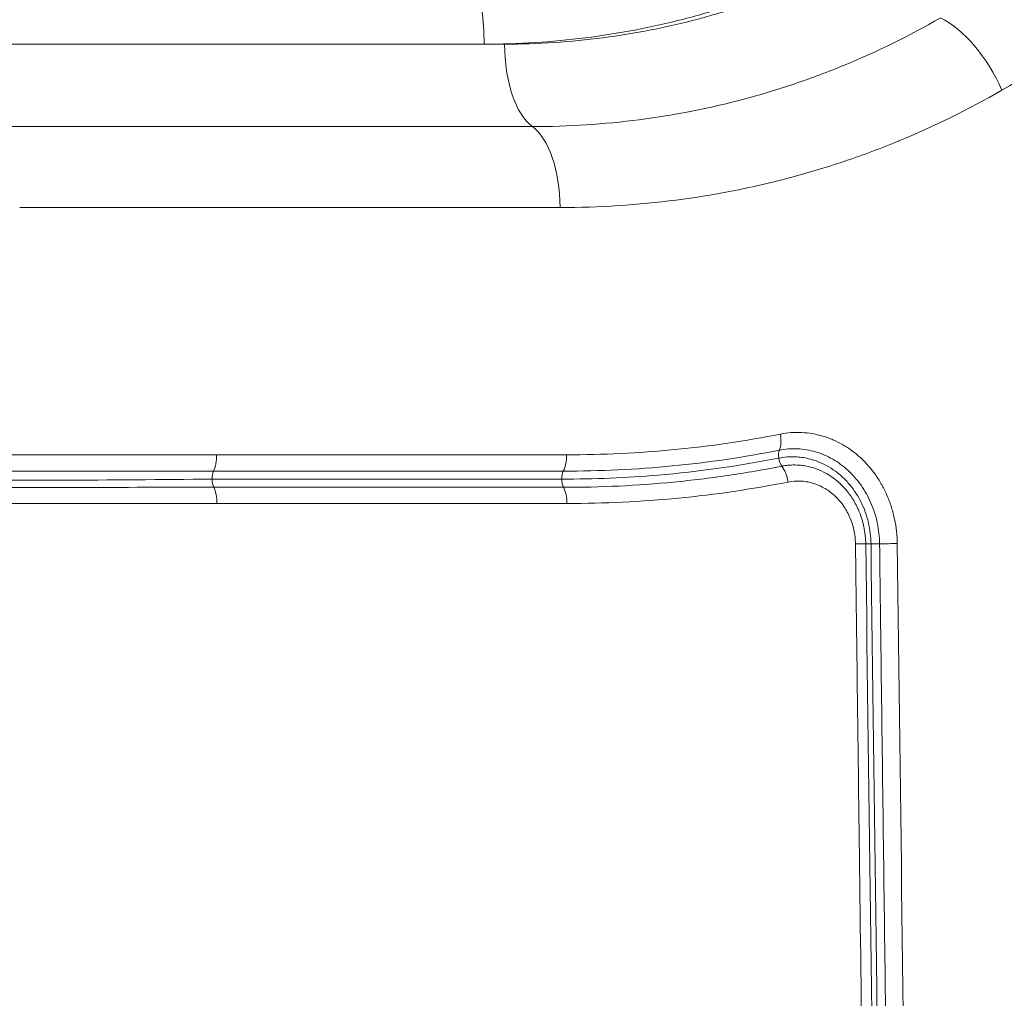
# Model space of a CAD drawing. Extents: x 406 to 13006, y 235 to 9145.
# Drawn here: x 4208 to 4352, y 4136 to 4278 of the extents above; entities that cross this region are included whole.
import ezdxf

# ---------------------------------------------------------------- set-up
doc = ezdxf.new("R2010")
doc.units = 0
doc.header["$MEASUREMENT"] = 0
doc.header["$PDMODE"] = 1
doc.layers.get('0').update_dxf_attribs({"linetype": 'CONTINUOUS'})
doc.layers.get('DefPoints').update_dxf_attribs({"linetype": 'CONTINUOUS'})
for name, color, linetype, lineweight in [('FRAM3', 1, 'CONTINUOUS', 50), ('外形線', 7, 'CONTINUOUS', 18), ('寸法線', 3, 'CONTINUOUS', 18)]:
    doc.layers.add(name, color=color, linetype=linetype, lineweight=lineweight)
doc.styles.get("Standard").update_dxf_attribs({"font": 'TXT.SHX', "bigfont": 'bigfont.shx'})
doc.dimstyles.new('30ベース', dxfattribs={"dimscale": 30, "dimtxt": 3, "dimasz": 3, "dimexe": 0, "dimexo": 1, "dimgap": 1, "dimtad": 3, "dimdec": 0, "dimdsep": 46, "dimtxsty": 'STANDARD', "dimblk": 'DOTSMALL', "dimcen": 0, "dimclrd": 256, "dimclre": 256, "dimclrt": 7, "dimadec": 3, "dimazin": 2, "dimtfac": 1, "dimtdec": 0, "dimtix": 1, "dimtmove": 2, "dimatfit": 2, "dimldrblk": 'OPEN', "dimfxl": 1, "dimtolj": 1, "dimlwd": -1, "dimlwe": -1, "dimarcsym": 0})

# ---------------------------------------------------------------- blocks, each defined once
blk = doc.blocks.new('_DotSmall')
at = {"layer": 'FRAM3', "color": 0, "const_width": 0.5}
blk.add_lwpolyline([(-0.0625, 0, 1), (0.0625, 0, 1)], format="xyb", close=True, dxfattribs=at)
blk = doc.blocks.new('*D15')
at = {"layer": 'DefPoints', "color": 0}
for p in [(4858.35, 4910.04), (2723.51, 3775.92), (4858.35, 3763.44)]:
    blk.add_point(p, dxfattribs=at)
at = {"layer": '寸法線'}
for p, q in [((2723.51, 3805.92), (2723.51, 4910.04)), ((2723.51, 4910.04), (4858.35, 4910.04)), ((4858.35, 3793.44), (4858.35, 4910.04))]:
    blk.add_line(p, q, dxfattribs=at)
at = {"layer": '寸法線', "xscale": 90, "yscale": 90, "zscale": 90, "rotation": 180}
blk.add_blockref('_DotSmall', (2723.51, 4910.04), dxfattribs=at)
at = {"layer": '寸法線', "xscale": 90, "yscale": 90, "zscale": 90}
blk.add_blockref('_DotSmall', (4858.35, 4910.04), dxfattribs=at)
at = {"layer": '寸法線', "color": 7, "insert": (3790.93, 4985.04), "char_height": 90, "attachment_point": 5}
blk.add_mtext('\\A1;2135', dxfattribs=at)
blk = doc.blocks.new('_OPEN')
at = {"color": 0, "linetype": 'ByBlock'}
for p, q in [((-1, 0.1667), (0, 0)), ((0, 0), (-1, -0.1667)), ((0, 0), (-1, 0))]:
    blk.add_line(p, q, dxfattribs=at)

msp = doc.modelspace()

# ---------------------------------------------------------------- linework, layer by layer
at = {"layer": '外形線', "extrusion": (0, 1, 0)}
for p, q in [((4201.611, 4274.813), (4276.265, 4274.813)), ((4279.265, 4274.813), (4276.265, 4274.813)), ((4283.318, 4262.778), (4205.019, 4262.778)), ((4208.426, 4250.966), (4287.37, 4250.966)), ((4318.828, 4215.421), (4318.828, 4215.421)), ((4324.131, 4215.439), (4324.131, 4215.439)), ((4309.314, 4209.056), (4309.314, 4209.056))]:
    msp.add_line(p, q, dxfattribs=at)
at = {"layer": '外形線'}
for centre, major_axis, ratio, start_param, end_param in [((4267.387, 4274.813), (0, 19.05), 0.4660727, -1.5707963, 0), ((4377.124, 4103.445), (-33.191, 122.586), 0.8897733, 0.1938701, 0.1938808), ((4392.539, 4108.594), (-50.422, 116.648), 0.9408876, 0.144315, 0.1443173), ((3790.878, 4214.768), (-1059.356, -0.042), 0.0000789, 4.2235932, 4.2775123), ((4252.67, 4152.687), (-17.835, 60.424), 0.4848164, -0.0750066, -0.0750056), ((4319.068, 4210.832), (-0.619, 3.114), 0.4953991, -1.651236, -0.8092961), ((4251.97, 4152.194), (-17.915, 60.921), 0.4835733, 0.0609281, 0.0609335), ((4286.88, 4207.708), (0, 3.175), 0.4695641, -1.5533436, -0.7114287), ((3790.874, 4207.858), (1059.488, -0.042), 0.0000798, 5.1472653, 5.2011846), ((4328.891, 4201.81), (-3.175, -0.04), 0.0127416, 3.3343069, 4.1779115), ((4333.564, 4201.881), (-1.587, -0.02), 0.0127219, 0.1959256, 1.0535592), ((4333.564, 4201.881), (-1.587, -0.02), 0.0127219, 1.0535592, 1.8714111), ((4334.979, 4201.841), (-3.175, -0.04), 0.012716, 4.1712025, 5.0144081)]:
    msp.add_ellipse(centre, major_axis=major_axis, ratio=ratio, start_param=start_param, end_param=end_param, dxfattribs=at)
at = {"layer": '外形線', "extrusion": (1e-16, 0, -1)}
for centre, major_axis, ratio, start_param, end_param in [((4345.155, 4267.861), (-6.39, 10.975), 0.482281, 0.605487, 1.8251034), ((4285.221, 4274.813), (0, 12.7), 0.4689534, 3.4668433, 4.712389), ((4281.415, 4250.744), (0, 12.7), 0.4689534, 0.3252506, 1.553343), ((4317.968, 4217.828), (-0.619, 3.114), 0.4944302, 1.6509928, 2.4926558), ((4320.104, 4214.386), (-0.309, 1.557), 0.4949495, 4.8069867, 5.6322735), ((4286.821, 4214.806), (0, 3.175), 0.469564, 1.5533425, 2.3949255), ((4320.104, 4214.386), (-0.309, 1.557), 0.4949495, 3.9532279, 4.8069867), ((4237.209, 4211.313), (0, 1.588), 0.4212976, -1.5707963, -0.7482707), ((4237.209, 4211.313), (0, 1.587), 0.4212976, 3.8557735, 4.712389), ((3790.847, 4212.445), (1058.406, 0.014), 0.0000259, 5.1472674, 5.2011831), ((4288.341, 4211.313), (0, 1.587), 0.4695641, -1.5707963, -0.7482707), ((4288.341, 4211.313), (0, 1.587), 0.4695641, 3.8557735, 4.712389), ((3790.848, 4210.142), (-1058.445, 0.013), 0.0000249, 4.2235949, 4.2775105)]:
    msp.add_ellipse(centre, major_axis=major_axis, ratio=ratio, start_param=start_param, end_param=end_param, dxfattribs=at)
at = {"layer": '外形線'}
for points, knots in [([(4332.833, 4289.418), (4328.482, 4286.997), (4324.008, 4284.871), (4317.113, 4282.122), (4314.796, 4281.284), (4310.131, 4279.763), (4307.783, 4279.079), (4300.689, 4277.257), (4295.896, 4276.345), (4286.18, 4275.123), (4281.256, 4274.813), (4276.265, 4274.813)], [0, 0, 0, 0, 0.016897198, 0.016897198, 0.025345797, 0.025345797, 0.033794396, 0.033794396, 0.050691595, 0.050691595, 0.067588793, 0.067588793, 0.067588793, 0.067588793]), ([(4279.265, 4274.813), (4284.109, 4274.813), (4288.884, 4275.125), (4293.593, 4275.738), (4298.303, 4276.351), (4302.948, 4277.265), (4307.528, 4278.482), (4309.818, 4279.09), (4312.092, 4279.774), (4314.35, 4280.535), (4316.607, 4281.296), (4318.851, 4282.135), (4321.074, 4283.051), (4325.522, 4284.883), (4329.846, 4287.006), (4334.048, 4289.418)], [0, 0, 0, 0, 0.016212755, 0.016212755, 0.016212755, 0.03242551, 0.03242551, 0.03242551, 0.040531887, 0.040531887, 0.040531887, 0.048638265, 0.048638265, 0.048638265, 0.06485102, 0.06485102, 0.06485102, 0.06485102]), ([(4283.318, 4262.778), (4288.584, 4262.778), (4293.789, 4263.115), (4304.081, 4264.45), (4309.169, 4265.449), (4316.712, 4267.455), (4319.197, 4268.205), (4324.105, 4269.863), (4326.527, 4270.772), (4333.705, 4273.735), (4338.369, 4276.026), (4342.913, 4278.639)], [0, 0, 0, 0, 0.017765903, 0.017765903, 0.035531806, 0.035531806, 0.044414757, 0.044414757, 0.053297708, 0.053297708, 0.071063611, 0.071063611, 0.071063611, 0.071063611]), ([(4351.885, 4268.083), (4347, 4265.273), (4341.984, 4262.81), (4336.836, 4260.684), (4336.811, 4260.674), (4336.786, 4260.664), (4336.762, 4260.654), (4334.2, 4259.599), (4331.606, 4258.627), (4328.979, 4257.74), (4328.952, 4257.731), (4328.926, 4257.722), (4328.899, 4257.713), (4326.265, 4256.825), (4323.596, 4256.022), (4320.895, 4255.305), (4320.874, 4255.299), (4320.854, 4255.294), (4320.833, 4255.288), (4315.395, 4253.847), (4309.89, 4252.771), (4304.319, 4252.051), (4304.314, 4252.05), (4304.308, 4252.049), (4304.302, 4252.049), (4298.725, 4251.329), (4293.082, 4250.966), (4287.37, 4250.966)], [0, 0, 0, 0, 0.019186184, 0.019186184, 0.019186184, 0.019277751, 0.019277751, 0.019277751, 0.028820333, 0.028820333, 0.028820333, 0.028916627, 0.028916627, 0.028916627, 0.038482209, 0.038482209, 0.038482209, 0.038555503, 0.038555503, 0.038555503, 0.057813981, 0.057813981, 0.057813981, 0.057833254, 0.057833254, 0.057833254, 0.077111005, 0.077111005, 0.077111005, 0.077111005]), ([(4319.553, 4217.884), (4314.449, 4216.873), (4309.282, 4216.115), (4301.461, 4215.361), (4298.842, 4215.173), (4293.589, 4214.924), (4290.955, 4214.862), (4288.312, 4214.862)], [0, 0, 0, 0, 0.01795468, 0.01795468, 0.02693202, 0.02693202, 0.03590936, 0.03590936, 0.03590936, 0.03590936]), ([(4336.614, 4201.896), (4336.599, 4203.104), (4336.467, 4204.291), (4336.222, 4205.456), (4336.099, 4206.039), (4335.946, 4206.621), (4335.768, 4207.186), (4335.59, 4207.752), (4335.385, 4208.302), (4335.156, 4208.837), (4335.155, 4208.84), (4335.153, 4208.843), (4335.152, 4208.847), (4334.924, 4209.379), (4334.67, 4209.896), (4334.392, 4210.398), (4334.39, 4210.401), (4334.388, 4210.405), (4334.386, 4210.408), (4334.107, 4210.91), (4333.802, 4211.399), (4333.477, 4211.865), (4333.474, 4211.868), (4333.472, 4211.872), (4333.469, 4211.875), (4332.816, 4212.809), (4332.087, 4213.65), (4331.281, 4214.398), (4331.278, 4214.401), (4331.274, 4214.404), (4331.271, 4214.407), (4330.869, 4214.779), (4330.445, 4215.13), (4330.009, 4215.452), (4330.006, 4215.454), (4330.003, 4215.456), (4329.999, 4215.459), (4329.563, 4215.78), (4329.115, 4216.073), (4328.655, 4216.337), (4328.652, 4216.339), (4328.649, 4216.341), (4328.646, 4216.343), (4328.186, 4216.607), (4327.715, 4216.844), (4327.233, 4217.052), (4327.23, 4217.053), (4327.227, 4217.054), (4327.224, 4217.056), (4326.984, 4217.159), (4326.741, 4217.255), (4326.495, 4217.345), (4326.492, 4217.346), (4326.489, 4217.347), (4326.487, 4217.348), (4326.241, 4217.437), (4325.991, 4217.519), (4325.741, 4217.593), (4324.729, 4217.893), (4323.706, 4218.066), (4322.672, 4218.115), (4321.637, 4218.165), (4320.585, 4218.088), (4319.553, 4217.884)], [0, 0, 0, 0, 0.003582943, 0.003582943, 0.003582943, 0.005374711, 0.005374711, 0.005374711, 0.007166906, 0.007166906, 0.007166906, 0.007177464, 0.007177464, 0.007177464, 0.008959587, 0.008959587, 0.008959587, 0.00897183, 0.00897183, 0.00897183, 0.010752763, 0.010752763, 0.010752763, 0.010766196, 0.010766196, 0.010766196, 0.014340837, 0.014340837, 0.014340837, 0.014354928, 0.014354928, 0.014354928, 0.016135754, 0.016135754, 0.016135754, 0.016149294, 0.016149294, 0.016149294, 0.017931156, 0.017931156, 0.017931156, 0.01794366, 0.01794366, 0.01794366, 0.019726996, 0.019726996, 0.019726996, 0.019738026, 0.019738026, 0.019738026, 0.02062508, 0.02062508, 0.02062508, 0.020635209, 0.020635209, 0.020635209, 0.02152327, 0.02152327, 0.02152327, 0.025116389, 0.025116389, 0.025116389, 0.028709856, 0.028709856, 0.028709856, 0.028709856]), ([(4287.834, 4212.476), (4290.504, 4212.476), (4293.165, 4212.539), (4295.819, 4212.665), (4298.472, 4212.791), (4301.117, 4212.981), (4303.75, 4213.235), (4309.017, 4213.743), (4314.238, 4214.51), (4319.392, 4215.532)], [0, 0, 0, 0, 0.009067994, 0.009067994, 0.009067994, 0.018134357, 0.018134357, 0.018134357, 0.036271976, 0.036271976, 0.036271976, 0.036271976]), ([(4319.392, 4215.532), (4320.274, 4215.707), (4321.175, 4215.773), (4322.945, 4215.691), (4323.82, 4215.545), (4325.119, 4215.164), (4325.548, 4215.009), (4326.38, 4214.653), (4326.787, 4214.45), (4327.581, 4213.997), (4327.968, 4213.746), (4328.722, 4213.194), (4329.09, 4212.892), (4330.134, 4211.931), (4330.763, 4211.21), (4331.608, 4210.009), (4331.874, 4209.587), (4332.357, 4208.722), (4332.577, 4208.277), (4332.973, 4207.36), (4333.149, 4206.889), (4333.457, 4205.92), (4333.589, 4205.422), (4333.907, 4203.922), (4334.021, 4202.902), (4334.034, 4201.867)], [-0.00000006, -0.00000006, -0.00000006, -0.00000006, 0.00310294, 0.00310294, 0.00620594, 0.00620594, 0.00775744, 0.00775744, 0.009308939, 0.009308939, 0.010860439, 0.010860439, 0.012411939, 0.012411939, 0.015514939, 0.015514939, 0.017066439, 0.017066439, 0.018617939, 0.018617939, 0.020169439, 0.020169439, 0.021720939, 0.021720939, 0.024823938, 0.024823938, 0.024823938, 0.024823938]), ([(4237.182, 4214.862), (4230.563, 4214.858), (4223.911, 4214.859), (4217.228, 4214.861), (4210.546, 4214.862), (4203.834, 4214.861), (4197.092, 4214.861)], [0, 0, 0, 0, 0.021899048, 0.021899048, 0.021899048, 0.043797467, 0.043797467, 0.043797467, 0.043797467]), ([(4236.754, 4212.476), (4236.892, 4212.778), (4237.002, 4213.151), (4237.149, 4213.97), (4237.186, 4214.416), (4237.183, 4214.862)], [0, 0, 0, 0, 0.5, 0.5, 0.99999949, 0.99999949, 0.99999949, 0.99999949]), ([(4287.596, 4211.313), (4292.323, 4211.313), (4297.025, 4211.508), (4307.617, 4212.405), (4313.469, 4213.224), (4319.308, 4214.381)], [0.074157894, 0.074157894, 0.074157894, 0.074157894, 0.095020975, 0.095020975, 0.121566232, 0.121566232, 0.121566232, 0.121566232]), ([(4319.308, 4214.381), (4320.116, 4214.541), (4320.93, 4214.602), (4321.884, 4214.56), (4322.025, 4214.55), (4322.841, 4214.48), (4323.512, 4214.355), (4324.442, 4214.084), (4324.714, 4213.992), (4325.892, 4213.541), (4326.766, 4213.063), (4327.906, 4212.226), (4328.225, 4211.964), (4328.942, 4211.309), (4329.329, 4210.901), (4330.325, 4209.698), (4330.881, 4208.843), (4331.792, 4207.002), (4332.148, 4206.01), (4332.635, 4203.967), (4332.766, 4202.916), (4332.779, 4201.853)], [0.121566232, 0.121566232, 0.121566232, 0.121566232, 0.125234275, 0.125234275, 0.125870224, 0.125870224, 0.128914215, 0.128914215, 0.130187282, 0.130187282, 0.134495441, 0.134495441, 0.136252271, 0.136252271, 0.138595295, 0.138595295, 0.142707378, 0.142707378, 0.146827679, 0.146827679, 0.150932598, 0.150932598, 0.150932598, 0.150932598]), ([(4319.758, 4213.203), (4318.456, 4212.945), (4317.148, 4212.702), (4314.527, 4212.25), (4313.214, 4212.041), (4309.262, 4211.46), (4306.612, 4211.138), (4298.624, 4210.367), (4293.253, 4210.113), (4287.853, 4210.113)], [-0.00000006, -0.00000006, -0.00000006, -0.00000006, 0.004582849, 0.004582849, 0.009165759, 0.009165759, 0.018331577, 0.018331577, 0.036663214, 0.036663214, 0.036663214, 0.036663214]), ([(4332.007, 4201.857), (4332.005, 4201.963), (4332.003, 4202.073), (4331.999, 4202.18), (4331.995, 4202.288), (4331.989, 4202.395), (4331.983, 4202.502), (4331.969, 4202.716), (4331.951, 4202.929), (4331.927, 4203.14), (4331.879, 4203.563), (4331.811, 4203.982), (4331.723, 4204.397), (4331.702, 4204.492), (4331.681, 4204.588), (4331.658, 4204.683), (4331.582, 4205), (4331.495, 4205.314), (4331.395, 4205.626), (4331.265, 4206.031), (4331.115, 4206.428), (4330.949, 4206.81), (4330.871, 4206.988), (4330.789, 4207.164), (4330.704, 4207.337), (4330.423, 4207.904), (4330.1, 4208.445), (4329.738, 4208.956), (4329.57, 4209.192), (4329.395, 4209.421), (4329.213, 4209.641), (4329.137, 4209.732), (4329.06, 4209.822), (4328.983, 4209.91), (4328.722, 4210.207), (4328.448, 4210.486), (4328.162, 4210.747), (4328.159, 4210.75), (4328.155, 4210.753), (4328.152, 4210.756), (4327.877, 4211.007), (4327.59, 4211.241), (4327.293, 4211.46), (4327.277, 4211.471), (4327.261, 4211.483), (4327.245, 4211.495), (4326.931, 4211.723), (4326.602, 4211.934), (4326.269, 4212.123), (4325.833, 4212.37), (4325.387, 4212.58), (4324.931, 4212.755), (4324.688, 4212.848), (4324.441, 4212.932), (4324.191, 4213.005), (4323.833, 4213.109), (4323.466, 4213.193), (4323.097, 4213.254), (4322.853, 4213.295), (4322.608, 4213.326), (4322.364, 4213.347), (4322.238, 4213.358), (4322.112, 4213.366), (4321.986, 4213.372), (4321.614, 4213.388), (4321.241, 4213.383), (4320.869, 4213.355), (4320.682, 4213.341), (4320.497, 4213.321), (4320.311, 4213.296), (4320.219, 4213.283), (4320.126, 4213.269), (4320.034, 4213.254), (4319.942, 4213.238), (4319.848, 4213.221), (4319.758, 4213.203)], [-0.00000006, -0.00000006, -0.00000006, -0.00000006, 0.000319037, 0.000319037, 0.000319037, 0.000638135, 0.000638135, 0.000638135, 0.00127633, 0.00127633, 0.00127633, 0.00255272, 0.00255272, 0.00255272, 0.002847951, 0.002847951, 0.002847951, 0.003829109, 0.003829109, 0.003829109, 0.005105499, 0.005105499, 0.005105499, 0.005701545, 0.005701545, 0.005701545, 0.007658279, 0.007658279, 0.007658279, 0.008560372, 0.008560372, 0.008560372, 0.008934669, 0.008934669, 0.008934669, 0.010195697, 0.010195697, 0.010195697, 0.010211058, 0.010211058, 0.010211058, 0.011422676, 0.011422676, 0.011422676, 0.011487448, 0.011487448, 0.011487448, 0.012763838, 0.012763838, 0.012763838, 0.014428342, 0.014428342, 0.014428342, 0.015316618, 0.015316618, 0.015316618, 0.016593008, 0.016593008, 0.016593008, 0.017435873, 0.017435873, 0.017435873, 0.017869397, 0.017869397, 0.017869397, 0.019145787, 0.019145787, 0.019145787, 0.019783982, 0.019783982, 0.019783982, 0.02010308, 0.02010308, 0.02010308, 0.020422177, 0.020422177, 0.020422177, 0.020422177]), ([(4196.51, 4211.157), (4202.448, 4211.153), (4208.336, 4211.14), (4221.695, 4211.177), (4229.138, 4211.245), (4236.54, 4211.313)], [0.943138577, 0.943138577, 0.943138577, 0.943138577, 0.968157483, 0.968157483, 1, 1, 1, 1]), ([(4196.701, 4212.474), (4203.436, 4212.474), (4210.142, 4212.475), (4223.494, 4212.473), (4230.14, 4212.472), (4236.754, 4212.476)], [0, 0, 0, 0, 0.021877286, 0.021877286, 0.043754572, 0.043754572, 0.043754572, 0.043754572]), ([(4236.54, 4211.313), (4244.127, 4211.313), (4251.672, 4211.313), (4268.72, 4211.313), (4278.185, 4211.313), (4287.596, 4211.313)], [0, 0, 0, 0, 0.032629208, 0.032629208, 0.074157894, 0.074157894, 0.074157894, 0.074157894]), ([(4236.771, 4210.113), (4230.158, 4210.115), (4223.512, 4210.112), (4210.16, 4210.109), (4203.454, 4210.11), (4196.719, 4210.11)], [0, 0, 0, 0, 0.021878042, 0.021878042, 0.043756084, 0.043756084, 0.043756084, 0.043756084]), ([(4237.234, 4207.764), (4237.231, 4208.209), (4237.188, 4208.653), (4237.029, 4209.459), (4236.913, 4209.822), (4236.771, 4210.113)], [0.00000034, 0.00000034, 0.00000034, 0.00000034, 0.5, 0.5, 1, 1, 1, 1]), ([(4288.37, 4207.764), (4293.835, 4207.764), (4299.27, 4208.021), (4310.049, 4209.06), (4315.381, 4209.843), (4320.656, 4210.888)], [0, 0, 0, 0, 0.018564781, 0.018564781, 0.037129563, 0.037129563, 0.037129563, 0.037129563]), ([(4320.656, 4210.888), (4321.245, 4211.005), (4321.836, 4211.05), (4322.426, 4211.025), (4322.575, 4211.019), (4322.724, 4211.009), (4322.872, 4210.994), (4323.019, 4210.979), (4323.166, 4210.96), (4323.313, 4210.936), (4323.608, 4210.889), (4323.903, 4210.824), (4324.191, 4210.742), (4324.768, 4210.579), (4325.324, 4210.347), (4325.861, 4210.05), (4326.129, 4209.901), (4326.394, 4209.734), (4326.647, 4209.554), (4326.901, 4209.374), (4327.145, 4209.179), (4327.379, 4208.97), (4327.613, 4208.761), (4327.837, 4208.537), (4328.051, 4208.299), (4328.265, 4208.06), (4328.47, 4207.806), (4328.662, 4207.541), (4328.855, 4207.273), (4329.034, 4206.996), (4329.199, 4206.709), (4329.362, 4206.425), (4329.511, 4206.133), (4329.646, 4205.83), (4329.781, 4205.525), (4329.903, 4205.208), (4330.009, 4204.884), (4330.115, 4204.559), (4330.204, 4204.231), (4330.276, 4203.9), (4330.421, 4203.236), (4330.499, 4202.558), (4330.508, 4201.865)], [0, 0, 0, 0, 0.002047635, 0.002047635, 0.002047635, 0.002562776, 0.002562776, 0.002562776, 0.003071453, 0.003071453, 0.003071453, 0.004095271, 0.004095271, 0.004095271, 0.006142906, 0.006142906, 0.006142906, 0.007166724, 0.007166724, 0.007166724, 0.008190541, 0.008190541, 0.008190541, 0.009214359, 0.009214359, 0.009214359, 0.010238177, 0.010238177, 0.010238177, 0.011268962, 0.011268962, 0.011268962, 0.012285812, 0.012285812, 0.012285812, 0.01330963, 0.01330963, 0.01330963, 0.014333448, 0.014333448, 0.014333448, 0.016381083, 0.016381083, 0.016381083, 0.016381083]), ([(4197.14, 4207.763), (4203.882, 4207.763), (4210.595, 4207.762), (4217.278, 4207.764), (4223.961, 4207.765), (4230.613, 4207.767), (4237.234, 4207.764)], [0, 0, 0, 0, 0.021900677, 0.021900677, 0.021900677, 0.043801411, 0.043801411, 0.043801411, 0.043801411]), ([(4330.508, 4201.865), (4330.548, 4198.708), (4330.588, 4195.552), (4330.789, 4179.77), (4330.95, 4167.144), (4331.4, 4131.852), (4331.689, 4109.187), (4331.978, 4086.521)], [0, 0, 0, 0, 0.00947093, 0.00947093, 0.04735464, 0.04735464, 0.11536242, 0.11536242, 0.11536242, 0.11536242]), ([(4334.034, 4201.867), (4334.047, 4200.858), (4334.111, 4195.811), (4334.176, 4190.764), (4334.433, 4170.576), (4334.638, 4154.425), (4334.904, 4133.567), (4335.004, 4125.724), (4335.104, 4117.881), (4335.224, 4108.474), (4335.303, 4102.202), (4335.423, 4092.795), (4335.463, 4089.659), (4335.503, 4086.524)], [0, 0, 0, 0, 0.00302874, 0.01514369, 0.01514369, 0.06360351, 0.06360351, 0.07772739, 0.08713615, 0.08713615, 0.10595366, 0.10595366, 0.11536242, 0.11536242, 0.11536242, 0.11536242])]:
    msp.add_open_spline(points, degree=3, knots=knots, dxfattribs=at)
for points in [[(4388.683, 4286.795), (4376.316, 4281.315), (4364.043, 4275.076), (4351.885, 4268.083)], [(4328.362, 4216.502), (4328.363, 4216.502), (4328.363, 4216.502), (4328.363, 4216.503)], [(4237.108, 4213.761), (4237.108, 4213.761), (4237.108, 4213.761), (4237.109, 4213.761)], [(4237.137, 4213.984), (4237.137, 4213.984), (4237.137, 4213.984), (4237.137, 4213.984)], [(4231.936, 4212.474), (4231.936, 4212.474), (4231.936, 4212.474), (4231.936, 4212.474)], [(4232.725, 4212.474), (4232.725, 4212.474), (4232.725, 4212.474), (4232.725, 4212.474)], [(4224.892, 4210.113), (4224.892, 4210.113), (4224.892, 4210.113), (4224.892, 4210.113)], [(4225.684, 4210.113), (4225.685, 4210.113), (4225.685, 4210.113), (4225.685, 4210.113)], [(4333.476, 4086.513), (4332.987, 4124.961), (4332.497, 4163.409), (4332.007, 4201.857)], [(4332.779, 4201.853), (4333.272, 4163.168), (4333.756, 4125.161), (4334.249, 4086.509)], [(4338.083, 4086.553), (4337.593, 4125), (4337.104, 4163.448), (4336.614, 4201.896)]]:
    msp.add_open_spline(points, degree=3, dxfattribs=at)

# ---------------------------------------------------------------- dimensions: what is measured, and where the dimension line sits
at = {"layer": '寸法線'}
dim = msp.add_linear_dim(base=(4858.347, 4910.042), p1=(2723.506, 3775.923), p2=(4858.347, 3763.444), dimstyle='30ベース', dxfattribs=at)
dim.commit()
dim.dimension.update_dxf_attribs({"geometry": '*D15', "text_midpoint": (3790.927, 4985.042)})

doc.saveas('drawing.dxf')
